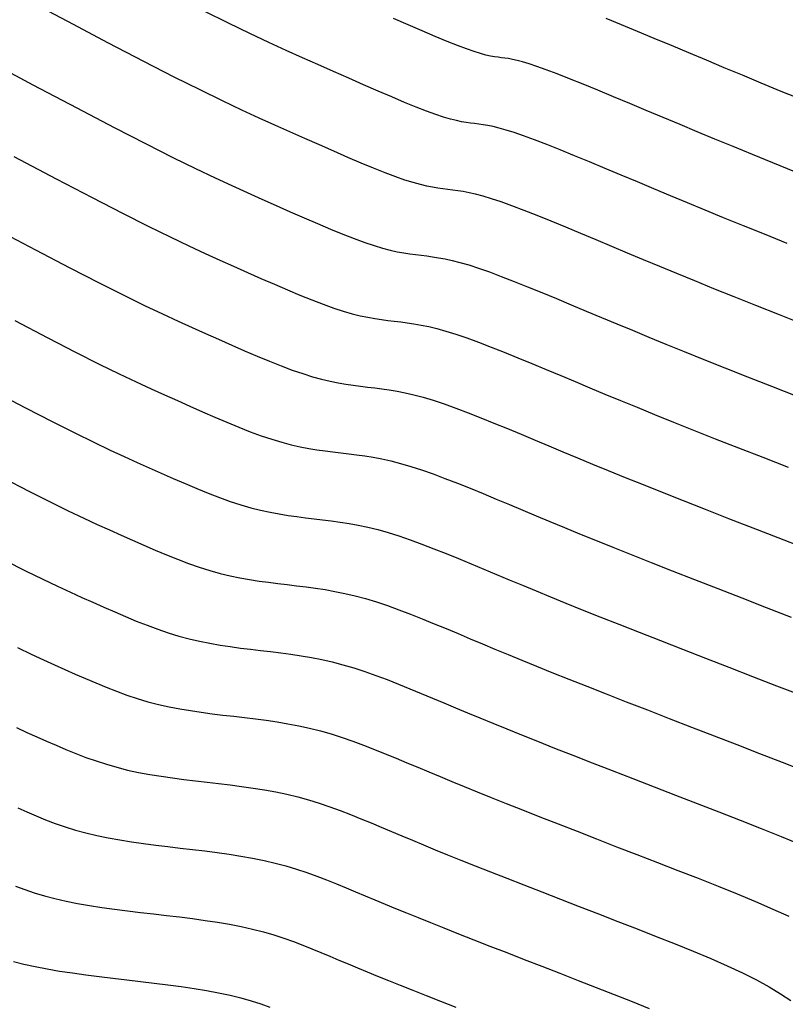
# Model space of a CAD drawing. Units: inches. Extents: x 839000 to 839602, y 9136198 to 9136606.
# Drawn here: x 839225 to 839247, y 9136371 to 9136400 of the extents above; entities that cross this region are included whole.
import ezdxf

# ---------------------------------------------------------------- set-up
doc = ezdxf.new("R2010")
doc.units = ezdxf.units.IN
doc.header["$MEASUREMENT"] = 0
doc.layers.add('CNIVEL_M', color=44, linetype='Continuous')
doc.layers.add('CNIVEL_S', color=46, linetype='Continuous')

msp = doc.modelspace()

# ---------------------------------------------------------------- linework, layer by layer
at = {"layer": 'CNIVEL_M'}
for p, q in [((839231.056, 9136399.489, 2590), (839230.341, 9136399.843, 2590)), ((839231.686, 9136399.184, 2590), (839231.056, 9136399.489, 2590)), ((839232.247, 9136398.92, 2590), (839231.686, 9136399.184, 2590)), ((839232.757, 9136398.685, 2590), (839232.247, 9136398.92, 2590)), ((839233.233, 9136398.47, 2590), (839232.757, 9136398.685, 2590)), ((839233.692, 9136398.266, 2590), (839233.233, 9136398.47, 2590)), ((839234.147, 9136398.063, 2590), (839233.692, 9136398.266, 2590)), ((839234.597, 9136397.863, 2590), (839234.147, 9136398.063, 2590)), ((839235.036, 9136397.67, 2590), (839234.597, 9136397.863, 2590)), ((839235.46, 9136397.485, 2590), (839235.036, 9136397.67, 2590)), ((839235.862, 9136397.312, 2590), (839235.46, 9136397.485, 2590)), ((839236.239, 9136397.153, 2590), (839235.862, 9136397.312, 2590)), ((839236.584, 9136397.013, 2590), (839236.239, 9136397.153, 2590)), ((839236.892, 9136396.893, 2590), (839236.584, 9136397.013, 2590)), ((839237.16, 9136396.795, 2590), (839236.892, 9136396.893, 2590)), ((839237.392, 9136396.719, 2590), (839237.16, 9136396.795, 2590)), ((839237.592, 9136396.66, 2590), (839237.392, 9136396.719, 2590)), ((839237.766, 9136396.616, 2590), (839237.592, 9136396.66, 2590)), ((839237.919, 9136396.583, 2590), (839237.766, 9136396.616, 2590)), ((839238.056, 9136396.56, 2590), (839237.919, 9136396.583, 2590)), ((839238.183, 9136396.542, 2590), (839238.056, 9136396.56, 2590)), ((839238.304, 9136396.527, 2590), (839238.183, 9136396.542, 2590)), ((839238.426, 9136396.513, 2590), (839238.304, 9136396.527, 2590)), ((839238.553, 9136396.495, 2590), (839238.426, 9136396.513, 2590)), ((839238.692, 9136396.472, 2590), (839238.553, 9136396.495, 2590)), ((839238.847, 9136396.44, 2590), (839238.692, 9136396.472, 2590)), ((839239.024, 9136396.396, 2590), (839238.847, 9136396.44, 2590)), ((839239.23, 9136396.337, 2590), (839239.024, 9136396.396, 2590)), ((839239.469, 9136396.262, 2590), (839239.23, 9136396.337, 2590)), ((839239.748, 9136396.165, 2590), (839239.469, 9136396.262, 2590)), ((839240.069, 9136396.046, 2590), (839239.748, 9136396.165, 2590)), ((839240.429, 9136395.907, 2590), (839240.069, 9136396.046, 2590)), ((839240.823, 9136395.751, 2590), (839240.429, 9136395.907, 2590)), ((839241.245, 9136395.579, 2590), (839240.823, 9136395.751, 2590)), ((839241.69, 9136395.396, 2590), (839241.245, 9136395.579, 2590)), ((839242.151, 9136395.205, 2590), (839241.69, 9136395.396, 2590)), ((839242.624, 9136395.007, 2590), (839242.151, 9136395.205, 2590)), ((839243.102, 9136394.807, 2590), (839242.624, 9136395.007, 2590)), ((839243.582, 9136394.606, 2590), (839243.102, 9136394.807, 2590)), ((839244.069, 9136394.402, 2590), (839243.582, 9136394.606, 2590)), ((839244.569, 9136394.193, 2590), (839244.069, 9136394.402, 2590)), ((839245.089, 9136393.978, 2590), (839244.569, 9136394.193, 2590)), ((839245.636, 9136393.753, 2590), (839245.089, 9136393.978, 2590)), ((839246.217, 9136393.516, 2590), (839245.636, 9136393.753, 2590)), ((839246.838, 9136393.266, 2590), (839246.217, 9136393.516, 2590)), ((839247.506, 9136392.998, 2590), (839246.838, 9136393.266, 2590)), ((839224.762, 9136390.722, 2600), (839225.734, 9136390.214, 2600)), ((839225.734, 9136390.214, 2600), (839226.557, 9136389.792, 2600)), ((839226.557, 9136389.792, 2600), (839227.252, 9136389.442, 2600)), ((839227.252, 9136389.442, 2600), (839227.84, 9136389.154, 2600)), ((839227.84, 9136389.154, 2600), (839228.342, 9136388.913, 2600)), ((839228.342, 9136388.913, 2600), (839228.781, 9136388.71, 2600)), ((839228.781, 9136388.71, 2600), (839229.177, 9136388.53, 2600)), ((839229.177, 9136388.53, 2600), (839229.551, 9136388.363, 2600)), ((839229.551, 9136388.363, 2600), (839229.922, 9136388.198, 2600)), ((839229.922, 9136388.198, 2600), (839230.29, 9136388.035, 2600)), ((839230.29, 9136388.035, 2600), (839230.654, 9136387.877, 2600)), ((839230.654, 9136387.877, 2600), (839231.011, 9136387.725, 2600)), ((839231.011, 9136387.725, 2600), (839231.36, 9136387.582, 2600)), ((839231.36, 9136387.582, 2600), (839231.698, 9136387.449, 2600)), ((839231.698, 9136387.449, 2600), (839232.022, 9136387.33, 2600)), ((839232.022, 9136387.33, 2600), (839232.332, 9136387.225, 2600)), ((839232.332, 9136387.225, 2600), (839232.624, 9136387.137, 2600)), ((839232.624, 9136387.137, 2600), (839232.901, 9136387.065, 2600)), ((839232.901, 9136387.065, 2600), (839233.165, 9136387.005, 2600)), ((839233.165, 9136387.005, 2600), (839233.418, 9136386.956, 2600)), ((839233.418, 9136386.956, 2600), (839233.662, 9136386.915, 2600)), ((839233.662, 9136386.915, 2600), (839233.9, 9136386.881, 2600)), ((839233.9, 9136386.881, 2600), (839234.133, 9136386.852, 2600)), ((839234.133, 9136386.852, 2600), (839234.364, 9136386.824, 2600)), ((839234.364, 9136386.824, 2600), (839234.596, 9136386.797, 2600)), ((839234.596, 9136386.797, 2600), (839234.829, 9136386.767, 2600)), ((839234.829, 9136386.767, 2600), (839235.068, 9136386.733, 2600)), ((839235.068, 9136386.733, 2600), (839235.314, 9136386.693, 2600)), ((839235.314, 9136386.693, 2600), (839235.57, 9136386.644, 2600)), ((839235.57, 9136386.644, 2600), (839235.838, 9136386.585, 2600)), ((839235.838, 9136386.585, 2600), (839236.122, 9136386.513, 2600)), ((839236.122, 9136386.513, 2600), (839236.423, 9136386.426, 2600)), ((839236.423, 9136386.426, 2600), (839236.742, 9136386.322, 2600)), ((839236.742, 9136386.322, 2600), (839237.079, 9136386.204, 2600)), ((839237.079, 9136386.204, 2600), (839237.432, 9136386.073, 2600)), ((839237.432, 9136386.073, 2600), (839237.796, 9136385.931, 2600)), ((839237.796, 9136385.931, 2600), (839238.17, 9136385.781, 2600)), ((839238.17, 9136385.781, 2600), (839238.552, 9136385.624, 2600)), ((839238.552, 9136385.624, 2600), (839238.939, 9136385.463, 2600)), ((839238.939, 9136385.463, 2600), (839239.328, 9136385.3, 2600)), ((839239.328, 9136385.3, 2600), (839239.719, 9136385.136, 2600)), ((839239.719, 9136385.136, 2600), (839240.115, 9136384.97, 2600)), ((839240.115, 9136384.97, 2600), (839240.522, 9136384.801, 2600)), ((839240.522, 9136384.801, 2600), (839240.946, 9136384.625, 2600)), ((839240.946, 9136384.625, 2600), (839241.391, 9136384.442, 2600)), ((839241.391, 9136384.442, 2600), (839241.864, 9136384.25, 2600)), ((839241.864, 9136384.25, 2600), (839242.369, 9136384.045, 2600)), ((839242.369, 9136384.045, 2600), (839242.913, 9136383.828, 2600)), ((839242.913, 9136383.828, 2600), (839243.498, 9136383.596, 2600)), ((839243.498, 9136383.596, 2600), (839244.122, 9136383.35, 2600)), ((839244.122, 9136383.35, 2600), (839244.778, 9136383.093, 2600)), ((839244.778, 9136383.093, 2600), (839245.462, 9136382.826, 2600)), ((839245.462, 9136382.826, 2600), (839246.168, 9136382.551, 2600)), ((839246.168, 9136382.551, 2600), (839246.89, 9136382.271, 2600)), ((839246.89, 9136382.271, 2600), (839247.623, 9136381.987, 2600)), ((839224.816, 9136378.728, 2610), (839225.121, 9136378.589, 2610)), ((839225.121, 9136378.589, 2610), (839225.41, 9136378.46, 2610)), ((839225.41, 9136378.46, 2610), (839225.696, 9136378.333, 2610)), ((839225.696, 9136378.333, 2610), (839225.983, 9136378.207, 2610)), ((839225.983, 9136378.207, 2610), (839226.272, 9136378.084, 2610)), ((839226.272, 9136378.084, 2610), (839226.563, 9136377.965, 2610)), ((839226.563, 9136377.965, 2610), (839226.858, 9136377.852, 2610)), ((839226.858, 9136377.852, 2610), (839227.157, 9136377.745, 2610)), ((839227.157, 9136377.745, 2610), (839227.461, 9136377.647, 2610)), ((839227.461, 9136377.647, 2610), (839227.771, 9136377.558, 2610)), ((839227.771, 9136377.558, 2610), (839228.088, 9136377.479, 2610)), ((839228.088, 9136377.479, 2610), (839228.41, 9136377.41, 2610)), ((839228.41, 9136377.41, 2610), (839228.738, 9136377.35, 2610)), ((839228.738, 9136377.35, 2610), (839229.07, 9136377.296, 2610)), ((839229.07, 9136377.296, 2610), (839229.406, 9136377.247, 2610)), ((839229.406, 9136377.247, 2610), (839229.744, 9136377.203, 2610)), ((839229.744, 9136377.203, 2610), (839230.084, 9136377.161, 2610)), ((839230.084, 9136377.161, 2610), (839230.425, 9136377.121, 2610)), ((839230.425, 9136377.121, 2610), (839230.765, 9136377.081, 2610)), ((839230.765, 9136377.081, 2610), (839231.105, 9136377.039, 2610)), ((839231.105, 9136377.039, 2610), (839231.444, 9136376.995, 2610)), ((839231.444, 9136376.995, 2610), (839231.781, 9136376.947, 2610)), ((839231.781, 9136376.947, 2610), (839232.116, 9136376.893, 2610)), ((839232.116, 9136376.893, 2610), (839232.447, 9136376.833, 2610)), ((839232.447, 9136376.833, 2610), (839232.774, 9136376.764, 2610)), ((839232.774, 9136376.764, 2610), (839233.097, 9136376.686, 2610)), ((839233.097, 9136376.686, 2610), (839233.416, 9136376.598, 2610)), ((839233.416, 9136376.598, 2610), (839233.73, 9136376.5, 2610)), ((839233.73, 9136376.5, 2610), (839234.04, 9136376.395, 2610)), ((839234.04, 9136376.395, 2610), (839234.347, 9136376.282, 2610)), ((839234.347, 9136376.282, 2610), (839234.651, 9136376.165, 2610)), ((839234.651, 9136376.165, 2610), (839234.953, 9136376.043, 2610)), ((839234.953, 9136376.043, 2610), (839235.255, 9136375.918, 2610)), ((839235.255, 9136375.918, 2610), (839235.555, 9136375.792, 2610)), ((839235.555, 9136375.792, 2610), (839235.857, 9136375.666, 2610)), ((839235.857, 9136375.666, 2610), (839236.162, 9136375.538, 2610)), ((839236.162, 9136375.538, 2610), (839236.476, 9136375.408, 2610)), ((839236.476, 9136375.408, 2610), (839236.802, 9136375.272, 2610)), ((839236.802, 9136375.272, 2610), (839237.146, 9136375.131, 2610)), ((839237.146, 9136375.131, 2610), (839237.51, 9136374.983, 2610)), ((839237.51, 9136374.983, 2610), (839237.9, 9136374.825, 2610)), ((839237.9, 9136374.825, 2610), (839238.319, 9136374.658, 2610)), ((839238.319, 9136374.658, 2610), (839238.77, 9136374.479, 2610)), ((839238.77, 9136374.479, 2610), (839239.251, 9136374.289, 2610)), ((839239.251, 9136374.289, 2610), (839239.757, 9136374.091, 2610)), ((839239.757, 9136374.091, 2610), (839240.285, 9136373.885, 2610)), ((839240.285, 9136373.885, 2610), (839240.829, 9136373.673, 2610)), ((839240.829, 9136373.673, 2610), (839241.386, 9136373.457, 2610)), ((839241.386, 9136373.457, 2610), (839241.951, 9136373.238, 2610)), ((839241.951, 9136373.238, 2610), (839242.52, 9136373.018, 2610)), ((839242.52, 9136373.018, 2610), (839243.089, 9136372.797, 2610)), ((839243.089, 9136372.797, 2610), (839243.653, 9136372.577, 2610)), ((839243.653, 9136372.577, 2610), (839244.205, 9136372.357, 2610)), ((839244.205, 9136372.357, 2610), (839244.741, 9136372.139, 2610)), ((839244.741, 9136372.139, 2610), (839245.255, 9136371.924, 2610)), ((839245.255, 9136371.924, 2610), (839245.741, 9136371.71, 2610)), ((839245.741, 9136371.71, 2610), (839246.194, 9136371.499, 2610)), ((839246.194, 9136371.499, 2610), (839246.608, 9136371.292, 2610)), ((839246.608, 9136371.292, 2610), (839246.98, 9136371.088, 2610)), ((839246.98, 9136371.088, 2610), (839247.313, 9136370.888, 2610)), ((839247.313, 9136370.888, 2610), (839247.612, 9136370.691, 2610))]:
    msp.add_line(p, q, dxfattribs=at)
at = {"layer": 'CNIVEL_S'}
for p, q in [((839226.323, 9136399.531, 2592), (839224.968, 9136400.253, 2592)), ((839227.528, 9136398.896, 2592), (839226.323, 9136399.531, 2592)), ((839236.349, 9136399.437, 2588), (839235.912, 9136399.628, 2588)), ((839236.763, 9136399.258, 2588), (839236.349, 9136399.437, 2588)), ((839242.625, 9136399.439, 2586), (839242.18, 9136399.622, 2586)), ((839243.098, 9136399.243, 2586), (839242.625, 9136399.439, 2586)), ((839237.147, 9136399.094, 2588), (839236.763, 9136399.258, 2588)), ((839237.496, 9136398.949, 2588), (839237.147, 9136399.094, 2588)), ((839243.591, 9136399.037, 2586), (839243.098, 9136399.243, 2586)), ((839228.569, 9136398.355, 2592), (839227.528, 9136398.896, 2592)), ((839237.804, 9136398.826, 2588), (839237.496, 9136398.949, 2588)), ((839238.067, 9136398.727, 2588), (839237.804, 9136398.826, 2588)), ((839244.097, 9136398.825, 2586), (839243.591, 9136399.037, 2586)), ((839244.611, 9136398.61, 2586), (839244.097, 9136398.825, 2586)), ((839238.29, 9136398.65, 2588), (839238.067, 9136398.727, 2588)), ((839238.477, 9136398.591, 2588), (839238.29, 9136398.65, 2588)), ((839238.635, 9136398.548, 2588), (839238.477, 9136398.591, 2588)), ((839238.77, 9136398.517, 2588), (839238.635, 9136398.548, 2588)), ((839238.887, 9136398.495, 2588), (839238.77, 9136398.517, 2588)), ((839238.993, 9136398.48, 2588), (839238.887, 9136398.495, 2588)), ((839245.127, 9136398.393, 2586), (839244.611, 9136398.61, 2586)), ((839223.834, 9136398.45, 2594), (839225.296, 9136397.671, 2594)), ((839229.461, 9136397.9, 2592), (839228.569, 9136398.355, 2592)), ((839239.092, 9136398.468, 2588), (839238.993, 9136398.48, 2588)), ((839239.192, 9136398.456, 2588), (839239.092, 9136398.468, 2588)), ((839239.298, 9136398.441, 2588), (839239.192, 9136398.456, 2588)), ((839239.416, 9136398.42, 2588), (839239.298, 9136398.441, 2588)), ((839239.553, 9136398.389, 2588), (839239.416, 9136398.42, 2588)), ((839239.715, 9136398.346, 2588), (839239.553, 9136398.389, 2588)), ((839239.908, 9136398.288, 2588), (839239.715, 9136398.346, 2588)), ((839240.139, 9136398.211, 2588), (839239.908, 9136398.288, 2588)), ((839240.413, 9136398.113, 2588), (839240.139, 9136398.211, 2588)), ((839245.65, 9136398.175, 2586), (839245.127, 9136398.393, 2586)), ((839240.734, 9136397.991, 2588), (839240.413, 9136398.113, 2588)), ((839241.099, 9136397.848, 2588), (839240.734, 9136397.991, 2588)), ((839246.187, 9136397.951, 2586), (839245.65, 9136398.175, 2586)), ((839246.746, 9136397.719, 2586), (839246.187, 9136397.951, 2586)), ((839225.296, 9136397.671, 2594), (839226.588, 9136396.987, 2594)), ((839230.224, 9136397.518, 2592), (839229.461, 9136397.9, 2592)), ((839241.502, 9136397.686, 2588), (839241.099, 9136397.848, 2588)), ((839241.935, 9136397.509, 2588), (839241.502, 9136397.686, 2588)), ((839247.334, 9136397.477, 2586), (839246.746, 9136397.719, 2586)), ((839230.88, 9136397.198, 2592), (839230.224, 9136397.518, 2592)), ((839242.394, 9136397.32, 2588), (839241.935, 9136397.509, 2588)), ((839247.959, 9136397.223, 2586), (839247.334, 9136397.477, 2586)), ((839231.451, 9136396.927, 2592), (839230.88, 9136397.198, 2592)), ((839242.871, 9136397.121, 2588), (839242.394, 9136397.32, 2588)), ((839243.36, 9136396.916, 2588), (839242.871, 9136397.121, 2588)), ((839226.588, 9136396.987, 2594), (839227.694, 9136396.41, 2594)), ((839231.957, 9136396.692, 2592), (839231.451, 9136396.927, 2592)), ((839243.856, 9136396.708, 2588), (839243.36, 9136396.916, 2588)), ((839232.421, 9136396.483, 2592), (839231.957, 9136396.692, 2592)), ((839232.864, 9136396.285, 2592), (839232.421, 9136396.483, 2592)), ((839244.354, 9136396.499, 2588), (839243.856, 9136396.708, 2588)), ((839244.859, 9136396.288, 2588), (839244.354, 9136396.499, 2588)), ((839227.694, 9136396.41, 2594), (839228.63, 9136395.93, 2594)), ((839233.302, 9136396.09, 2592), (839232.864, 9136396.285, 2592)), ((839245.378, 9136396.072, 2588), (839244.859, 9136396.288, 2588)), ((839228.63, 9136395.93, 2594), (839229.42, 9136395.532, 2594)), ((839233.735, 9136395.898, 2592), (839233.302, 9136396.09, 2592)), ((839234.16, 9136395.711, 2592), (839233.735, 9136395.898, 2592)), ((839245.918, 9136395.849, 2588), (839245.378, 9136396.072, 2588)), ((839234.57, 9136395.533, 2592), (839234.16, 9136395.711, 2592)), ((839246.485, 9136395.615, 2588), (839245.918, 9136395.849, 2588)), ((839247.088, 9136395.37, 2588), (839246.485, 9136395.615, 2588)), ((839224.739, 9136395.555, 2596), (839225.979, 9136394.899, 2596)), ((839229.42, 9136395.532, 2594), (839230.089, 9136395.204, 2594)), ((839234.962, 9136395.366, 2592), (839234.57, 9136395.533, 2592)), ((839235.33, 9136395.212, 2592), (839234.962, 9136395.366, 2592)), ((839247.732, 9136395.11, 2588), (839247.088, 9136395.37, 2588)), ((839230.089, 9136395.204, 2594), (839230.661, 9136394.931, 2594)), ((839235.671, 9136395.076, 2592), (839235.33, 9136395.212, 2592)), ((839235.98, 9136394.959, 2592), (839235.671, 9136395.076, 2592)), ((839225.979, 9136394.899, 2596), (839227.041, 9136394.345, 2596)), ((839230.661, 9136394.931, 2594), (839231.159, 9136394.699, 2594)), ((839236.253, 9136394.864, 2592), (839235.98, 9136394.959, 2592)), ((839236.494, 9136394.788, 2592), (839236.253, 9136394.864, 2592)), ((839236.706, 9136394.729, 2592), (839236.494, 9136394.788, 2592)), ((839236.896, 9136394.684, 2592), (839236.706, 9136394.729, 2592)), ((839231.159, 9136394.699, 2594), (839231.61, 9136394.495, 2594)), ((839231.61, 9136394.495, 2594), (839232.036, 9136394.305, 2594)), ((839237.067, 9136394.65, 2592), (839236.896, 9136394.684, 2592)), ((839237.225, 9136394.624, 2592), (839237.067, 9136394.65, 2592)), ((839237.373, 9136394.604, 2592), (839237.225, 9136394.624, 2592)), ((839237.516, 9136394.587, 2592), (839237.373, 9136394.604, 2592)), ((839237.66, 9136394.57, 2592), (839237.516, 9136394.587, 2592)), ((839237.808, 9136394.55, 2592), (839237.66, 9136394.57, 2592)), ((839237.967, 9136394.524, 2592), (839237.808, 9136394.55, 2592)), ((839238.14, 9136394.49, 2592), (839237.967, 9136394.524, 2592)), ((839238.334, 9136394.446, 2592), (839238.14, 9136394.49, 2592)), ((839238.552, 9136394.387, 2592), (839238.334, 9136394.446, 2592)), ((839227.041, 9136394.345, 2596), (839227.939, 9136393.884, 2596)), ((839232.036, 9136394.305, 2594), (839232.457, 9136394.117, 2594)), ((839238.8, 9136394.312, 2592), (839238.552, 9136394.387, 2592)), ((839239.083, 9136394.217, 2592), (839238.8, 9136394.312, 2592)), ((839239.404, 9136394.102, 2592), (839239.083, 9136394.217, 2592)), ((839227.939, 9136393.884, 2596), (839228.697, 9136393.502, 2596)), ((839232.457, 9136394.117, 2594), (839232.874, 9136393.932, 2594)), ((839232.874, 9136393.932, 2594), (839233.283, 9136393.753, 2594)), ((839239.759, 9136393.967, 2592), (839239.404, 9136394.102, 2592)), ((839240.145, 9136393.815, 2592), (839239.759, 9136393.967, 2592)), ((839233.283, 9136393.753, 2594), (839233.68, 9136393.581, 2594)), ((839233.68, 9136393.581, 2594), (839234.061, 9136393.42, 2594)), ((839240.556, 9136393.65, 2592), (839240.145, 9136393.815, 2592)), ((839240.986, 9136393.473, 2592), (839240.556, 9136393.65, 2592)), ((839224.182, 9136393.438, 2598), (839225.37, 9136392.81, 2598)), ((839228.697, 9136393.502, 2596), (839229.339, 9136393.187, 2596)), ((839234.061, 9136393.42, 2594), (839234.422, 9136393.272, 2594)), ((839234.422, 9136393.272, 2594), (839234.759, 9136393.139, 2594)), ((839241.431, 9136393.289, 2592), (839240.986, 9136393.473, 2592)), ((839241.887, 9136393.098, 2592), (839241.431, 9136393.289, 2592)), ((839229.339, 9136393.187, 2596), (839229.888, 9136392.925, 2596)), ((839234.759, 9136393.139, 2594), (839235.068, 9136393.026, 2594)), ((839235.068, 9136393.026, 2594), (839235.346, 9136392.932, 2594)), ((839242.347, 9136392.905, 2592), (839241.887, 9136393.098, 2592)), ((839225.37, 9136392.81, 2598), (839226.387, 9136392.28, 2598)), ((839229.888, 9136392.925, 2596), (839230.367, 9136392.702, 2596)), ((839230.367, 9136392.702, 2596), (839230.799, 9136392.507, 2596)), ((839235.346, 9136392.932, 2594), (839235.595, 9136392.857, 2594)), ((839235.595, 9136392.857, 2594), (839235.821, 9136392.798, 2594)), ((839235.821, 9136392.798, 2594), (839236.027, 9136392.752, 2594)), ((839236.027, 9136392.752, 2594), (839236.216, 9136392.716, 2594)), ((839236.216, 9136392.716, 2594), (839236.394, 9136392.688, 2594)), ((839242.809, 9136392.712, 2592), (839242.347, 9136392.905, 2592)), ((839243.278, 9136392.515, 2592), (839242.809, 9136392.712, 2592)), ((839230.799, 9136392.507, 2596), (839231.207, 9136392.324, 2596)), ((839236.394, 9136392.688, 2594), (839236.563, 9136392.666, 2594)), ((839236.563, 9136392.666, 2594), (839236.728, 9136392.646, 2594)), ((839236.728, 9136392.646, 2594), (839236.894, 9136392.626, 2594)), ((839236.894, 9136392.626, 2594), (839237.064, 9136392.604, 2594)), ((839237.064, 9136392.604, 2594), (839237.242, 9136392.576, 2594)), ((839237.242, 9136392.576, 2594), (839237.434, 9136392.541, 2594)), ((839237.434, 9136392.541, 2594), (839237.643, 9136392.495, 2594)), ((839237.643, 9136392.495, 2594), (839237.873, 9136392.436, 2594)), ((839237.873, 9136392.436, 2594), (839238.13, 9136392.362, 2594)), ((839243.759, 9136392.315, 2592), (839243.278, 9136392.515, 2592)), ((839226.387, 9136392.28, 2598), (839227.248, 9136391.838, 2598)), ((839231.207, 9136392.324, 2596), (839231.612, 9136392.144, 2596)), ((839231.612, 9136392.144, 2596), (839232.013, 9136391.967, 2596)), ((839238.13, 9136392.362, 2594), (839238.418, 9136392.269, 2594)), ((839238.418, 9136392.269, 2594), (839238.738, 9136392.157, 2594)), ((839238.738, 9136392.157, 2594), (839239.089, 9136392.026, 2594)), ((839244.26, 9136392.107, 2592), (839243.759, 9136392.315, 2592)), ((839227.248, 9136391.838, 2598), (839227.974, 9136391.472, 2598)), ((839232.013, 9136391.967, 2596), (839232.407, 9136391.794, 2596)), ((839239.089, 9136392.026, 2594), (839239.467, 9136391.879, 2594)), ((839239.467, 9136391.879, 2594), (839239.866, 9136391.72, 2594)), ((839244.787, 9136391.891, 2592), (839244.26, 9136392.107, 2592)), ((839245.346, 9136391.663, 2592), (839244.787, 9136391.891, 2592)), ((839232.407, 9136391.794, 2596), (839232.791, 9136391.629, 2596)), ((839232.791, 9136391.629, 2596), (839233.161, 9136391.474, 2596)), ((839239.866, 9136391.72, 2594), (839240.282, 9136391.55, 2594)), ((839240.282, 9136391.55, 2594), (839240.712, 9136391.372, 2594)), ((839245.944, 9136391.422, 2592), (839245.346, 9136391.663, 2592)), ((839227.974, 9136391.472, 2598), (839228.589, 9136391.17, 2598)), ((839233.161, 9136391.474, 2596), (839233.514, 9136391.331, 2596)), ((839233.514, 9136391.331, 2596), (839233.847, 9136391.203, 2596)), ((839240.712, 9136391.372, 2594), (839241.15, 9136391.189, 2594)), ((839246.588, 9136391.164, 2592), (839245.944, 9136391.422, 2592)), ((839228.589, 9136391.17, 2598), (839229.115, 9136390.919, 2598)), ((839233.847, 9136391.203, 2596), (839234.156, 9136391.092, 2596)), ((839234.156, 9136391.092, 2596), (839234.438, 9136391.001, 2596)), ((839234.438, 9136391.001, 2596), (839234.697, 9136390.926, 2596)), ((839241.15, 9136391.189, 2594), (839241.592, 9136391.004, 2594)), ((839241.592, 9136391.004, 2594), (839242.037, 9136390.818, 2594)), ((839247.28, 9136390.889, 2592), (839246.588, 9136391.164, 2592)), ((839229.115, 9136390.919, 2598), (839229.574, 9136390.706, 2598)), ((839229.574, 9136390.706, 2598), (839229.988, 9136390.518, 2598)), ((839234.697, 9136390.926, 2596), (839234.936, 9136390.867, 2596)), ((839234.936, 9136390.867, 2596), (839235.157, 9136390.82, 2596)), ((839235.157, 9136390.82, 2596), (839235.365, 9136390.782, 2596)), ((839235.365, 9136390.782, 2596), (839235.562, 9136390.753, 2596)), ((839235.562, 9136390.753, 2596), (839235.753, 9136390.728, 2596)), ((839235.753, 9136390.728, 2596), (839235.94, 9136390.706, 2596)), ((839235.94, 9136390.706, 2596), (839236.128, 9136390.683, 2596)), ((839236.128, 9136390.683, 2596), (839236.319, 9136390.658, 2596)), ((839242.037, 9136390.818, 2594), (839242.487, 9136390.629, 2594)), ((839248.018, 9136390.599, 2592), (839247.28, 9136390.889, 2592)), ((839229.988, 9136390.518, 2598), (839230.379, 9136390.343, 2598)), ((839236.319, 9136390.658, 2596), (839236.517, 9136390.629, 2596)), ((839236.517, 9136390.629, 2596), (839236.727, 9136390.592, 2596)), ((839236.727, 9136390.592, 2596), (839236.952, 9136390.545, 2596)), ((839236.952, 9136390.545, 2596), (839237.195, 9136390.486, 2596)), ((839237.195, 9136390.486, 2596), (839237.461, 9136390.412, 2596)), ((839237.461, 9136390.412, 2596), (839237.753, 9136390.321, 2596)), ((839242.487, 9136390.629, 2594), (839242.95, 9136390.436, 2594)), ((839242.95, 9136390.436, 2594), (839243.432, 9136390.237, 2594)), ((839230.379, 9136390.343, 2598), (839230.767, 9136390.171, 2598)), ((839230.767, 9136390.171, 2598), (839231.151, 9136390.001, 2598)), ((839237.753, 9136390.321, 2596), (839238.073, 9136390.212, 2596)), ((839238.073, 9136390.212, 2596), (839238.419, 9136390.085, 2596)), ((839238.419, 9136390.085, 2596), (839238.788, 9136389.944, 2596)), ((839243.432, 9136390.237, 2594), (839243.938, 9136390.029, 2594)), ((839231.151, 9136390.001, 2598), (839231.53, 9136389.835, 2598)), ((839231.53, 9136389.835, 2598), (839231.901, 9136389.677, 2598)), ((839238.788, 9136389.944, 2596), (839239.176, 9136389.79, 2596)), ((839239.176, 9136389.79, 2596), (839239.578, 9136389.627, 2596)), ((839243.938, 9136390.029, 2594), (839244.476, 9136389.81, 2594)), ((839244.476, 9136389.81, 2594), (839245.05, 9136389.577, 2594)), ((839231.901, 9136389.677, 2598), (839232.26, 9136389.528, 2598)), ((839232.26, 9136389.528, 2598), (839232.606, 9136389.39, 2598)), ((839239.578, 9136389.627, 2596), (839239.992, 9136389.456, 2596)), ((839245.05, 9136389.577, 2594), (839245.669, 9136389.33, 2594)), ((839232.606, 9136389.39, 2598), (839232.935, 9136389.266, 2598)), ((839232.935, 9136389.266, 2598), (839233.244, 9136389.159, 2598)), ((839239.992, 9136389.456, 2596), (839240.413, 9136389.281, 2596)), ((839240.413, 9136389.281, 2596), (839240.838, 9136389.103, 2596)), ((839245.669, 9136389.33, 2594), (839246.335, 9136389.066, 2594)), ((839233.244, 9136389.159, 2598), (839233.531, 9136389.069, 2598)), ((839233.531, 9136389.069, 2598), (839233.799, 9136388.995, 2598)), ((839233.799, 9136388.995, 2598), (839234.05, 9136388.936, 2598)), ((839234.05, 9136388.936, 2598), (839234.288, 9136388.888, 2598)), ((839240.838, 9136389.103, 2596), (839241.264, 9136388.924, 2596)), ((839241.264, 9136388.924, 2596), (839241.697, 9136388.743, 2596)), ((839246.335, 9136389.066, 2594), (839247.044, 9136388.786, 2594)), ((839224.153, 9136388.633, 2602), (839225.081, 9136388.149, 2602)), ((839234.288, 9136388.888, 2598), (839234.514, 9136388.849, 2598)), ((839234.514, 9136388.849, 2598), (839234.731, 9136388.817, 2598)), ((839234.731, 9136388.817, 2598), (839234.943, 9136388.79, 2598)), ((839234.943, 9136388.79, 2598), (839235.152, 9136388.765, 2598)), ((839235.152, 9136388.765, 2598), (839235.362, 9136388.74, 2598)), ((839235.362, 9136388.74, 2598), (839235.574, 9136388.713, 2598)), ((839235.574, 9136388.713, 2598), (839235.793, 9136388.681, 2598)), ((839235.793, 9136388.681, 2598), (839236.021, 9136388.642, 2598)), ((839236.021, 9136388.642, 2598), (839236.261, 9136388.595, 2598)), ((839241.697, 9136388.743, 2596), (839242.141, 9136388.558, 2596)), ((839247.044, 9136388.786, 2594), (839247.791, 9136388.494, 2594)), ((839236.261, 9136388.595, 2598), (839236.517, 9136388.535, 2598)), ((839236.517, 9136388.535, 2598), (839236.791, 9136388.463, 2598)), ((839236.791, 9136388.463, 2598), (839237.088, 9136388.374, 2598)), ((839237.088, 9136388.374, 2598), (839237.408, 9136388.267, 2598)), ((839242.141, 9136388.558, 2596), (839242.603, 9136388.366, 2596)), ((839242.603, 9136388.366, 2596), (839243.089, 9136388.167, 2596)), ((839225.081, 9136388.149, 2602), (839225.866, 9136387.746, 2602)), ((839237.408, 9136388.267, 2598), (839237.749, 9136388.145, 2598)), ((839237.749, 9136388.145, 2598), (839238.11, 9136388.008, 2598)), ((839243.089, 9136388.167, 2596), (839243.605, 9136387.956, 2596)), ((839238.11, 9136388.008, 2598), (839238.486, 9136387.861, 2598)), ((839238.486, 9136387.861, 2598), (839238.874, 9136387.704, 2598)), ((839243.605, 9136387.956, 2596), (839244.157, 9136387.733, 2596)), ((839225.866, 9136387.746, 2602), (839226.529, 9136387.412, 2602)), ((839238.874, 9136387.704, 2598), (839239.272, 9136387.54, 2598)), ((839239.272, 9136387.54, 2598), (839239.676, 9136387.372, 2598)), ((839244.157, 9136387.733, 2596), (839244.75, 9136387.496, 2596)), ((839244.75, 9136387.496, 2596), (839245.389, 9136387.242, 2596)), ((839226.529, 9136387.412, 2602), (839227.09, 9136387.137, 2602)), ((839239.676, 9136387.372, 2598), (839240.083, 9136387.201, 2598)), ((839240.083, 9136387.201, 2598), (839240.492, 9136387.03, 2598)), ((839245.389, 9136387.242, 2596), (839246.07, 9136386.974, 2596)), ((839227.09, 9136387.137, 2602), (839227.569, 9136386.908, 2602)), ((839227.569, 9136386.908, 2602), (839227.988, 9136386.713, 2602)), ((839240.492, 9136387.03, 2598), (839240.906, 9136386.856, 2598)), ((839246.07, 9136386.974, 2596), (839246.787, 9136386.693, 2596)), ((839227.988, 9136386.713, 2602), (839228.366, 9136386.542, 2602)), ((839240.906, 9136386.856, 2598), (839241.332, 9136386.679, 2598)), ((839241.332, 9136386.679, 2598), (839241.774, 9136386.496, 2598)), ((839246.787, 9136386.693, 2596), (839247.533, 9136386.402, 2596)), ((839228.366, 9136386.542, 2602), (839228.723, 9136386.382, 2602)), ((839228.723, 9136386.382, 2602), (839229.077, 9136386.225, 2602)), ((839241.774, 9136386.496, 2598), (839242.24, 9136386.304, 2598)), ((839224.427, 9136386.084, 2604), (839225.175, 9136385.7, 2604)), ((839229.077, 9136386.225, 2602), (839229.429, 9136386.07, 2602)), ((839229.429, 9136386.07, 2602), (839229.778, 9136385.918, 2602)), ((839242.24, 9136386.304, 2598), (839242.734, 9136386.103, 2598)), ((839242.734, 9136386.103, 2598), (839243.263, 9136385.889, 2598)), ((839229.778, 9136385.918, 2602), (839230.122, 9136385.773, 2602)), ((839230.122, 9136385.773, 2602), (839230.46, 9136385.636, 2602)), ((839243.263, 9136385.889, 2598), (839243.831, 9136385.662, 2598)), ((839225.175, 9136385.7, 2604), (839225.806, 9136385.382, 2604)), ((839230.46, 9136385.636, 2602), (839230.79, 9136385.508, 2602)), ((839230.79, 9136385.508, 2602), (839231.11, 9136385.393, 2602)), ((839243.831, 9136385.662, 2598), (839244.444, 9136385.419, 2598)), ((839225.806, 9136385.382, 2604), (839226.34, 9136385.12, 2604)), ((839231.11, 9136385.393, 2602), (839231.419, 9136385.292, 2602)), ((839231.419, 9136385.292, 2602), (839231.717, 9136385.206, 2602)), ((839231.717, 9136385.206, 2602), (839232.003, 9136385.134, 2602)), ((839244.444, 9136385.419, 2598), (839245.096, 9136385.162, 2598)), ((839245.096, 9136385.162, 2598), (839245.782, 9136384.893, 2598)), ((839226.34, 9136385.12, 2604), (839226.797, 9136384.902, 2604)), ((839226.797, 9136384.902, 2604), (839227.195, 9136384.717, 2604)), ((839232.003, 9136385.134, 2602), (839232.28, 9136385.074, 2602)), ((839232.28, 9136385.074, 2602), (839232.549, 9136385.024, 2602)), ((839232.549, 9136385.024, 2602), (839232.811, 9136384.982, 2602)), ((839232.811, 9136384.982, 2602), (839233.069, 9136384.946, 2602)), ((839233.069, 9136384.946, 2602), (839233.323, 9136384.914, 2602)), ((839233.323, 9136384.914, 2602), (839233.576, 9136384.884, 2602)), ((839233.576, 9136384.884, 2602), (839233.83, 9136384.854, 2602)), ((839245.782, 9136384.893, 2598), (839246.498, 9136384.614, 2598)), ((839227.195, 9136384.717, 2604), (839227.554, 9136384.554, 2604)), ((839233.83, 9136384.854, 2602), (839234.085, 9136384.822, 2602)), ((839234.085, 9136384.822, 2602), (839234.343, 9136384.786, 2602)), ((839234.343, 9136384.786, 2602), (839234.607, 9136384.744, 2602)), ((839234.607, 9136384.744, 2602), (839234.879, 9136384.694, 2602)), ((839234.879, 9136384.694, 2602), (839235.16, 9136384.634, 2602)), ((839235.16, 9136384.634, 2602), (839235.452, 9136384.563, 2602)), ((839246.498, 9136384.614, 2598), (839247.236, 9136384.327, 2598)), ((839227.554, 9136384.554, 2604), (839227.895, 9136384.402, 2604)), ((839227.895, 9136384.402, 2604), (839228.231, 9136384.252, 2604)), ((839235.452, 9136384.563, 2602), (839235.758, 9136384.478, 2602)), ((839235.758, 9136384.478, 2602), (839236.077, 9136384.377, 2602)), ((839236.077, 9136384.377, 2602), (839236.409, 9136384.263, 2602)), ((839247.236, 9136384.327, 2598), (839247.991, 9136384.034, 2598)), ((839228.231, 9136384.252, 2604), (839228.567, 9136384.104, 2604)), ((839228.567, 9136384.104, 2604), (839228.901, 9136383.96, 2604)), ((839236.409, 9136384.263, 2602), (839236.753, 9136384.137, 2602)), ((839236.753, 9136384.137, 2602), (839237.106, 9136384.001, 2602)), ((839237.106, 9136384.001, 2602), (839237.467, 9136383.857, 2602)), ((839228.901, 9136383.96, 2604), (839229.232, 9136383.821, 2604)), ((839229.232, 9136383.821, 2604), (839229.559, 9136383.69, 2604)), ((839237.467, 9136383.857, 2602), (839237.833, 9136383.708, 2602)), ((839237.833, 9136383.708, 2602), (839238.202, 9136383.554, 2602)), ((839224.484, 9136383.654, 2606), (839225.083, 9136383.352, 2606)), ((839229.559, 9136383.69, 2604), (839229.881, 9136383.568, 2604)), ((839229.881, 9136383.568, 2604), (839230.198, 9136383.456, 2604)), ((839230.198, 9136383.456, 2604), (839230.507, 9136383.358, 2604)), ((839238.202, 9136383.554, 2602), (839238.574, 9136383.398, 2602)), ((839225.083, 9136383.352, 2606), (839225.59, 9136383.103, 2606)), ((839230.507, 9136383.358, 2604), (839230.809, 9136383.274, 2604)), ((839230.809, 9136383.274, 2604), (839231.105, 9136383.203, 2604)), ((839231.105, 9136383.203, 2604), (839231.394, 9136383.143, 2604)), ((839231.394, 9136383.143, 2604), (839231.679, 9136383.092, 2604)), ((839238.574, 9136383.398, 2602), (839238.947, 9136383.242, 2602)), ((839238.947, 9136383.242, 2602), (839239.325, 9136383.084, 2602)), ((839225.59, 9136383.103, 2606), (839226.024, 9136382.896, 2606)), ((839226.024, 9136382.896, 2606), (839226.402, 9136382.72, 2606)), ((839231.679, 9136383.092, 2604), (839231.96, 9136383.048, 2604)), ((839231.96, 9136383.048, 2604), (839232.238, 9136383.01, 2604)), ((839232.238, 9136383.01, 2604), (839232.514, 9136382.976, 2604)), ((839232.514, 9136382.976, 2604), (839232.789, 9136382.943, 2604)), ((839232.789, 9136382.943, 2604), (839233.064, 9136382.91, 2604)), ((839233.064, 9136382.91, 2604), (839233.34, 9136382.876, 2604)), ((839233.34, 9136382.876, 2604), (839233.618, 9136382.838, 2604)), ((839233.618, 9136382.838, 2604), (839233.901, 9136382.795, 2604)), ((839239.325, 9136383.084, 2602), (839239.713, 9136382.922, 2602)), ((839239.713, 9136382.922, 2602), (839240.117, 9136382.755, 2602)), ((839226.402, 9136382.72, 2606), (839226.743, 9136382.566, 2606)), ((839226.743, 9136382.566, 2606), (839227.066, 9136382.421, 2606)), ((839233.901, 9136382.795, 2604), (839234.188, 9136382.744, 2604)), ((839234.188, 9136382.744, 2604), (839234.482, 9136382.684, 2604)), ((839234.482, 9136382.684, 2604), (839234.783, 9136382.613, 2604)), ((839234.783, 9136382.613, 2604), (839235.093, 9136382.53, 2604)), ((839240.117, 9136382.755, 2602), (839240.542, 9136382.58, 2602)), ((839240.542, 9136382.58, 2602), (839240.993, 9136382.396, 2602)), ((839227.066, 9136382.421, 2606), (839227.386, 9136382.279, 2606)), ((839227.386, 9136382.279, 2606), (839227.706, 9136382.139, 2606)), ((839235.093, 9136382.53, 2604), (839235.412, 9136382.433, 2604)), ((839235.412, 9136382.433, 2604), (839235.74, 9136382.322, 2604)), ((839235.74, 9136382.322, 2604), (839236.075, 9136382.201, 2604)), ((839240.993, 9136382.396, 2602), (839241.475, 9136382.201, 2602)), ((839227.706, 9136382.139, 2606), (839228.025, 9136382.001, 2606)), ((839228.025, 9136382.001, 2606), (839228.342, 9136381.869, 2606)), ((839236.075, 9136382.201, 2604), (839236.416, 9136382.071, 2604)), ((839236.416, 9136382.071, 2604), (839236.763, 9136381.934, 2604)), ((839241.475, 9136382.201, 2602), (839241.994, 9136381.994, 2602)), ((839241.994, 9136381.994, 2602), (839242.552, 9136381.772, 2602)), ((839228.342, 9136381.869, 2606), (839228.659, 9136381.744, 2606)), ((839228.659, 9136381.744, 2606), (839228.973, 9136381.627, 2606)), ((839236.763, 9136381.934, 2604), (839237.113, 9136381.791, 2604)), ((839237.113, 9136381.791, 2604), (839237.465, 9136381.645, 2604)), ((839242.552, 9136381.772, 2602), (839243.148, 9136381.538, 2602)), ((839228.973, 9136381.627, 2606), (839229.285, 9136381.52, 2606)), ((839229.285, 9136381.52, 2606), (839229.595, 9136381.425, 2606)), ((839229.595, 9136381.425, 2606), (839229.902, 9136381.342, 2606)), ((839237.465, 9136381.645, 2604), (839237.819, 9136381.497, 2604)), ((839237.819, 9136381.497, 2604), (839238.174, 9136381.348, 2604)), ((839243.148, 9136381.538, 2602), (839243.774, 9136381.292, 2602)), ((839224.84, 9136381.087, 2608), (839225.251, 9136380.89, 2608)), ((839229.902, 9136381.342, 2606), (839230.207, 9136381.272, 2606)), ((839230.207, 9136381.272, 2606), (839230.509, 9136381.212, 2606)), ((839230.509, 9136381.212, 2606), (839230.809, 9136381.16, 2606)), ((839230.809, 9136381.16, 2606), (839231.108, 9136381.114, 2606)), ((839231.108, 9136381.114, 2606), (839231.406, 9136381.074, 2606)), ((839238.174, 9136381.348, 2604), (839238.534, 9136381.197, 2604)), ((839238.534, 9136381.197, 2604), (839238.904, 9136381.043, 2604)), ((839243.774, 9136381.292, 2602), (839244.427, 9136381.038, 2602)), ((839225.251, 9136380.89, 2608), (839225.609, 9136380.724, 2608)), ((839231.406, 9136381.074, 2606), (839231.704, 9136381.037, 2606)), ((839231.704, 9136381.037, 2606), (839232.001, 9136381.002, 2606)), ((839232.001, 9136381.002, 2606), (839232.297, 9136380.967, 2606)), ((839232.297, 9136380.967, 2606), (839232.595, 9136380.93, 2606)), ((839232.595, 9136380.93, 2606), (839232.894, 9136380.89, 2606)), ((839232.894, 9136380.89, 2606), (839233.194, 9136380.845, 2606)), ((839233.194, 9136380.845, 2606), (839233.497, 9136380.794, 2606)), ((839238.904, 9136381.043, 2604), (839239.288, 9136380.884, 2604)), ((839239.288, 9136380.884, 2604), (839239.693, 9136380.718, 2604)), ((839244.427, 9136381.038, 2602), (839245.1, 9136380.776, 2602)), ((839225.609, 9136380.724, 2608), (839225.932, 9136380.577, 2608)), ((839225.932, 9136380.577, 2608), (839226.238, 9136380.441, 2608)), ((839233.497, 9136380.794, 2606), (839233.804, 9136380.734, 2606)), ((839233.804, 9136380.734, 2606), (839234.113, 9136380.664, 2606)), ((839234.113, 9136380.664, 2606), (839234.427, 9136380.582, 2606)), ((839234.427, 9136380.582, 2606), (839234.746, 9136380.488, 2606)), ((839239.693, 9136380.718, 2604), (839240.122, 9136380.543, 2604)), ((839240.122, 9136380.543, 2604), (839240.581, 9136380.357, 2604)), ((839245.1, 9136380.776, 2602), (839245.789, 9136380.508, 2602)), ((839245.789, 9136380.508, 2602), (839246.488, 9136380.237, 2602)), ((839226.238, 9136380.441, 2608), (839226.541, 9136380.306, 2608)), ((839226.541, 9136380.306, 2608), (839226.845, 9136380.173, 2608)), ((839234.746, 9136380.488, 2606), (839235.07, 9136380.382, 2606)), ((839235.07, 9136380.382, 2606), (839235.396, 9136380.266, 2606)), ((839235.396, 9136380.266, 2606), (839235.726, 9136380.142, 2606)), ((839240.581, 9136380.357, 2604), (839241.075, 9136380.16, 2604)), ((839246.488, 9136380.237, 2602), (839247.193, 9136379.964, 2602)), ((839226.845, 9136380.173, 2608), (839227.148, 9136380.043, 2608)), ((839227.148, 9136380.043, 2608), (839227.453, 9136379.917, 2608)), ((839235.726, 9136380.142, 2606), (839236.059, 9136380.011, 2606)), ((839236.059, 9136380.011, 2606), (839236.393, 9136379.875, 2606)), ((839241.075, 9136380.16, 2604), (839241.607, 9136379.949, 2604)), ((839241.607, 9136379.949, 2604), (839242.174, 9136379.726, 2604)), ((839247.193, 9136379.964, 2602), (839247.897, 9136379.691, 2602)), ((839227.453, 9136379.917, 2608), (839227.758, 9136379.798, 2608)), ((839227.758, 9136379.798, 2608), (839228.065, 9136379.686, 2608)), ((839228.065, 9136379.686, 2608), (839228.373, 9136379.583, 2608)), ((839236.393, 9136379.875, 2606), (839236.728, 9136379.736, 2606)), ((839236.728, 9136379.736, 2606), (839237.065, 9136379.595, 2606)), ((839242.174, 9136379.726, 2604), (839242.77, 9136379.492, 2604)), ((839228.373, 9136379.583, 2608), (839228.683, 9136379.491, 2608)), ((839228.683, 9136379.491, 2608), (839228.995, 9136379.411, 2608)), ((839228.995, 9136379.411, 2608), (839229.309, 9136379.341, 2608)), ((839237.065, 9136379.595, 2606), (839237.402, 9136379.454, 2606)), ((839237.402, 9136379.454, 2606), (839237.743, 9136379.311, 2606)), ((839242.77, 9136379.492, 2604), (839243.391, 9136379.249, 2604)), ((839229.309, 9136379.341, 2608), (839229.624, 9136379.281, 2608)), ((839229.624, 9136379.281, 2608), (839229.94, 9136379.228, 2608)), ((839229.94, 9136379.228, 2608), (839230.257, 9136379.181, 2608)), ((839230.257, 9136379.181, 2608), (839230.575, 9136379.139, 2608)), ((839230.575, 9136379.139, 2608), (839230.894, 9136379.099, 2608)), ((839230.894, 9136379.099, 2608), (839231.213, 9136379.062, 2608)), ((839231.213, 9136379.062, 2608), (839231.531, 9136379.024, 2608)), ((839237.743, 9136379.311, 2606), (839238.094, 9136379.165, 2606)), ((839238.094, 9136379.165, 2606), (839238.46, 9136379.014, 2606)), ((839243.391, 9136379.249, 2604), (839244.032, 9136379, 2604)), ((839231.531, 9136379.024, 2608), (839231.85, 9136378.985, 2608)), ((839231.85, 9136378.985, 2608), (839232.169, 9136378.943, 2608)), ((839232.169, 9136378.943, 2608), (839232.488, 9136378.896, 2608)), ((839232.488, 9136378.896, 2608), (839232.806, 9136378.843, 2608)), ((839232.806, 9136378.843, 2608), (839233.125, 9136378.783, 2608)), ((839233.125, 9136378.783, 2608), (839233.444, 9136378.714, 2608)), ((839238.46, 9136379.014, 2606), (839238.844, 9136378.856, 2606)), ((839238.844, 9136378.856, 2606), (839239.251, 9136378.69, 2606)), ((839244.032, 9136379, 2604), (839244.688, 9136378.745, 2604)), ((839233.444, 9136378.714, 2608), (839233.762, 9136378.634, 2608)), ((839233.762, 9136378.634, 2608), (839234.081, 9136378.543, 2608)), ((839234.081, 9136378.543, 2608), (839234.4, 9136378.441, 2608)), ((839239.251, 9136378.69, 2606), (839239.687, 9136378.513, 2606)), ((839239.687, 9136378.513, 2606), (839240.156, 9136378.326, 2606)), ((839244.688, 9136378.745, 2604), (839245.354, 9136378.487, 2604)), ((839245.354, 9136378.487, 2604), (839246.025, 9136378.227, 2604)), ((839234.4, 9136378.441, 2608), (839234.718, 9136378.33, 2608)), ((839234.718, 9136378.33, 2608), (839235.036, 9136378.212, 2608)), ((839235.036, 9136378.212, 2608), (839235.355, 9136378.088, 2608)), ((839240.156, 9136378.326, 2606), (839240.661, 9136378.125, 2606)), ((839246.025, 9136378.227, 2604), (839246.695, 9136377.968, 2604)), ((839235.355, 9136378.088, 2608), (839235.673, 9136377.959, 2608)), ((839235.673, 9136377.959, 2608), (839235.992, 9136377.827, 2608)), ((839240.661, 9136378.125, 2606), (839241.199, 9136377.913, 2606)), ((839241.199, 9136377.913, 2606), (839241.766, 9136377.691, 2606)), ((839246.695, 9136377.968, 2604), (839247.358, 9136377.709, 2604)), ((839235.992, 9136377.827, 2608), (839236.31, 9136377.694, 2608)), ((839236.31, 9136377.694, 2608), (839236.629, 9136377.56, 2608)), ((839241.766, 9136377.691, 2606), (839242.356, 9136377.461, 2606)), ((839247.358, 9136377.709, 2604), (839248.005, 9136377.455, 2604)), ((839236.629, 9136377.56, 2608), (839236.953, 9136377.425, 2608)), ((839236.953, 9136377.425, 2608), (839237.285, 9136377.286, 2608)), ((839242.356, 9136377.461, 2606), (839242.964, 9136377.224, 2606)), ((839237.285, 9136377.286, 2608), (839237.631, 9136377.143, 2608)), ((839237.631, 9136377.143, 2608), (839237.995, 9136376.994, 2608)), ((839242.964, 9136377.224, 2606), (839243.587, 9136376.983, 2606)), ((839237.995, 9136376.994, 2608), (839238.381, 9136376.836, 2608)), ((839238.381, 9136376.836, 2608), (839238.794, 9136376.669, 2608)), ((839243.587, 9136376.983, 2606), (839244.22, 9136376.738, 2606)), ((839244.22, 9136376.738, 2606), (839244.857, 9136376.491, 2606)), ((839238.794, 9136376.669, 2608), (839239.238, 9136376.492, 2608)), ((839239.238, 9136376.492, 2608), (839239.716, 9136376.302, 2608)), ((839244.857, 9136376.491, 2606), (839245.493, 9136376.244, 2606)), ((839224.851, 9136376.36, 2612), (839225.122, 9136376.242, 2612)), ((839225.122, 9136376.242, 2612), (839225.395, 9136376.126, 2612)), ((839239.716, 9136376.302, 2608), (839240.225, 9136376.101, 2608)), ((839245.493, 9136376.244, 2606), (839246.123, 9136375.999, 2606)), ((839225.395, 9136376.126, 2612), (839225.673, 9136376.013, 2612)), ((839225.673, 9136376.013, 2612), (839225.957, 9136375.906, 2612)), ((839225.957, 9136375.906, 2612), (839226.249, 9136375.804, 2612)), ((839240.225, 9136376.101, 2608), (839240.762, 9136375.891, 2608)), ((839240.762, 9136375.891, 2608), (839241.32, 9136375.673, 2608)), ((839246.123, 9136375.999, 2606), (839246.738, 9136375.756, 2606)), ((839226.249, 9136375.804, 2612), (839226.549, 9136375.71, 2612)), ((839226.549, 9136375.71, 2612), (839226.859, 9136375.624, 2612)), ((839226.859, 9136375.624, 2612), (839227.18, 9136375.548, 2612)), ((839241.32, 9136375.673, 2608), (839241.897, 9136375.449, 2608)), ((839246.738, 9136375.756, 2606), (839247.332, 9136375.517, 2606)), ((839227.18, 9136375.548, 2612), (839227.512, 9136375.479, 2612)), ((839227.512, 9136375.479, 2612), (839227.853, 9136375.418, 2612)), ((839227.853, 9136375.418, 2612), (839228.201, 9136375.364, 2612)), ((839228.201, 9136375.364, 2612), (839228.555, 9136375.314, 2612)), ((839228.555, 9136375.314, 2612), (839228.913, 9136375.267, 2612)), ((839241.897, 9136375.449, 2608), (839242.486, 9136375.22, 2608)), ((839247.332, 9136375.517, 2606), (839247.898, 9136375.283, 2606)), ((839228.913, 9136375.267, 2612), (839229.274, 9136375.223, 2612)), ((839229.274, 9136375.223, 2612), (839229.637, 9136375.18, 2612)), ((839229.637, 9136375.18, 2612), (839229.999, 9136375.138, 2612)), ((839229.999, 9136375.138, 2612), (839230.361, 9136375.094, 2612)), ((839230.361, 9136375.094, 2612), (839230.719, 9136375.047, 2612)), ((839230.719, 9136375.047, 2612), (839231.075, 9136374.997, 2612)), ((839231.075, 9136374.997, 2612), (839231.425, 9136374.943, 2612)), ((839242.486, 9136375.22, 2608), (839243.085, 9136374.988, 2608)), ((839231.425, 9136374.943, 2612), (839231.769, 9136374.882, 2612)), ((839231.769, 9136374.882, 2612), (839232.105, 9136374.814, 2612)), ((839232.105, 9136374.814, 2612), (839232.432, 9136374.738, 2612)), ((839232.432, 9136374.738, 2612), (839232.75, 9136374.653, 2612)), ((839243.085, 9136374.988, 2608), (839243.688, 9136374.754, 2608)), ((839243.688, 9136374.754, 2608), (839244.291, 9136374.52, 2608)), ((839232.75, 9136374.653, 2612), (839233.06, 9136374.56, 2612)), ((839233.06, 9136374.56, 2612), (839233.361, 9136374.459, 2612)), ((839233.361, 9136374.459, 2612), (839233.657, 9136374.353, 2612)), ((839244.291, 9136374.52, 2608), (839244.888, 9136374.288, 2608)), ((839233.657, 9136374.353, 2612), (839233.947, 9136374.241, 2612)), ((839233.947, 9136374.241, 2612), (839234.234, 9136374.127, 2612)), ((839234.234, 9136374.127, 2612), (839234.518, 9136374.009, 2612)), ((839244.888, 9136374.288, 2608), (839245.472, 9136374.056, 2608)), ((839224.784, 9136374.061, 2614), (839225.057, 9136373.96, 2614)), ((839225.057, 9136373.96, 2614), (839225.34, 9136373.863, 2614)), ((839225.34, 9136373.863, 2614), (839225.636, 9136373.773, 2614)), ((839234.518, 9136374.009, 2612), (839234.801, 9136373.891, 2612)), ((839234.801, 9136373.891, 2612), (839235.084, 9136373.772, 2612)), ((839245.472, 9136374.056, 2608), (839246.037, 9136373.828, 2608)), ((839225.636, 9136373.773, 2614), (839225.947, 9136373.691, 2614)), ((839225.947, 9136373.691, 2614), (839226.273, 9136373.616, 2614)), ((839226.273, 9136373.616, 2614), (839226.614, 9136373.549, 2614)), ((839226.614, 9136373.549, 2614), (839226.968, 9136373.487, 2614)), ((839235.084, 9136373.772, 2612), (839235.371, 9136373.652, 2612)), ((839235.371, 9136373.652, 2612), (839235.666, 9136373.529, 2612)), ((839246.037, 9136373.828, 2608), (839246.577, 9136373.603, 2608)), ((839246.577, 9136373.603, 2608), (839247.085, 9136373.383, 2608)), ((839226.968, 9136373.487, 2614), (839227.331, 9136373.432, 2614)), ((839227.331, 9136373.432, 2614), (839227.703, 9136373.38, 2614)), ((839227.703, 9136373.38, 2614), (839228.082, 9136373.331, 2614)), ((839228.082, 9136373.331, 2614), (839228.464, 9136373.285, 2614)), ((839228.464, 9136373.285, 2614), (839228.849, 9136373.24, 2614)), ((839235.666, 9136373.529, 2612), (839235.974, 9136373.402, 2612)), ((839235.974, 9136373.402, 2612), (839236.297, 9136373.269, 2612)), ((839236.297, 9136373.269, 2612), (839236.639, 9136373.129, 2612)), ((839247.085, 9136373.383, 2608), (839247.555, 9136373.168, 2608)), ((839228.849, 9136373.24, 2614), (839229.233, 9136373.194, 2614)), ((839229.233, 9136373.194, 2614), (839229.616, 9136373.148, 2614)), ((839229.616, 9136373.148, 2614), (839229.995, 9136373.1, 2614)), ((839229.995, 9136373.1, 2614), (839230.368, 9136373.048, 2614)), ((839230.368, 9136373.048, 2614), (839230.734, 9136372.992, 2614)), ((839230.734, 9136372.992, 2614), (839231.09, 9136372.932, 2614)), ((839236.639, 9136373.129, 2612), (839237.006, 9136372.981, 2612)), ((839237.006, 9136372.981, 2612), (839237.4, 9136372.824, 2612)), ((839231.09, 9136372.932, 2614), (839231.435, 9136372.865, 2614)), ((839231.435, 9136372.865, 2614), (839231.767, 9136372.79, 2614)), ((839231.767, 9136372.79, 2614), (839232.085, 9136372.708, 2614)), ((839232.085, 9136372.708, 2614), (839232.39, 9136372.619, 2614)), ((839237.4, 9136372.824, 2612), (839237.825, 9136372.655, 2612)), ((839232.39, 9136372.619, 2614), (839232.683, 9136372.524, 2614)), ((839232.683, 9136372.524, 2614), (839232.967, 9136372.423, 2614)), ((839232.967, 9136372.423, 2614), (839233.243, 9136372.318, 2614)), ((839237.825, 9136372.655, 2612), (839238.277, 9136372.477, 2612)), ((839238.277, 9136372.477, 2612), (839238.753, 9136372.29, 2612)), ((839233.243, 9136372.318, 2614), (839233.514, 9136372.21, 2614)), ((839233.514, 9136372.21, 2614), (839233.781, 9136372.1, 2614)), ((839233.781, 9136372.1, 2614), (839234.046, 9136371.99, 2614)), ((839238.753, 9136372.29, 2612), (839239.249, 9136372.097, 2612)), ((839239.249, 9136372.097, 2612), (839239.761, 9136371.898, 2612)), ((839224.724, 9136371.837, 2616), (839225.035, 9136371.757, 2616)), ((839234.046, 9136371.99, 2614), (839234.311, 9136371.878, 2614)), ((839234.311, 9136371.878, 2614), (839234.581, 9136371.766, 2614)), ((839239.761, 9136371.898, 2612), (839240.285, 9136371.694, 2612)), ((839225.035, 9136371.757, 2616), (839225.366, 9136371.684, 2616)), ((839225.366, 9136371.684, 2616), (839225.716, 9136371.618, 2616)), ((839225.716, 9136371.618, 2616), (839226.082, 9136371.556, 2616)), ((839226.082, 9136371.556, 2616), (839226.462, 9136371.5, 2616)), ((839234.581, 9136371.766, 2614), (839234.857, 9136371.65, 2614)), ((839234.857, 9136371.65, 2614), (839235.145, 9136371.531, 2614)), ((839235.145, 9136371.531, 2614), (839235.447, 9136371.407, 2614)), ((839240.285, 9136371.694, 2612), (839240.816, 9136371.488, 2612)), ((839226.462, 9136371.5, 2616), (839226.852, 9136371.446, 2616)), ((839226.852, 9136371.446, 2616), (839227.25, 9136371.396, 2616)), ((839227.25, 9136371.396, 2616), (839227.654, 9136371.347, 2616)), ((839227.654, 9136371.347, 2616), (839228.061, 9136371.299, 2616)), ((839228.061, 9136371.299, 2616), (839228.467, 9136371.251, 2616)), ((839228.467, 9136371.251, 2616), (839228.871, 9136371.202, 2616)), ((839235.447, 9136371.407, 2614), (839235.769, 9136371.276, 2614)), ((839235.769, 9136371.276, 2614), (839236.112, 9136371.137, 2614)), ((839240.816, 9136371.488, 2612), (839241.352, 9136371.281, 2612)), ((839241.352, 9136371.281, 2612), (839241.887, 9136371.073, 2612)), ((839228.871, 9136371.202, 2616), (839229.27, 9136371.152, 2616)), ((839229.27, 9136371.152, 2616), (839229.661, 9136371.099, 2616)), ((839229.661, 9136371.099, 2616), (839230.043, 9136371.042, 2616)), ((839230.043, 9136371.042, 2616), (839230.412, 9136370.981, 2616)), ((839230.412, 9136370.981, 2616), (839230.766, 9136370.915, 2616)), ((839236.112, 9136371.137, 2614), (839236.481, 9136370.99, 2614)), ((839236.481, 9136370.99, 2614), (839236.879, 9136370.832, 2614)), ((839241.887, 9136371.073, 2612), (839242.418, 9136370.866, 2612)), ((839230.766, 9136370.915, 2616), (839231.102, 9136370.842, 2616)), ((839231.102, 9136370.842, 2616), (839231.42, 9136370.763, 2616)), ((839231.42, 9136370.763, 2616), (839231.72, 9136370.678, 2616)), ((839231.72, 9136370.678, 2616), (839232.005, 9136370.588, 2616)), ((839236.879, 9136370.832, 2614), (839237.303, 9136370.665, 2614)), ((839237.303, 9136370.665, 2614), (839237.749, 9136370.49, 2614)), ((839242.418, 9136370.866, 2612), (839242.939, 9136370.658, 2612)), ((839242.939, 9136370.658, 2612), (839243.446, 9136370.451, 2612)), ((839232.005, 9136370.588, 2616), (839232.277, 9136370.493, 2616))]:
    msp.add_line(p, q, dxfattribs=at)

doc.saveas('drawing.dxf')
